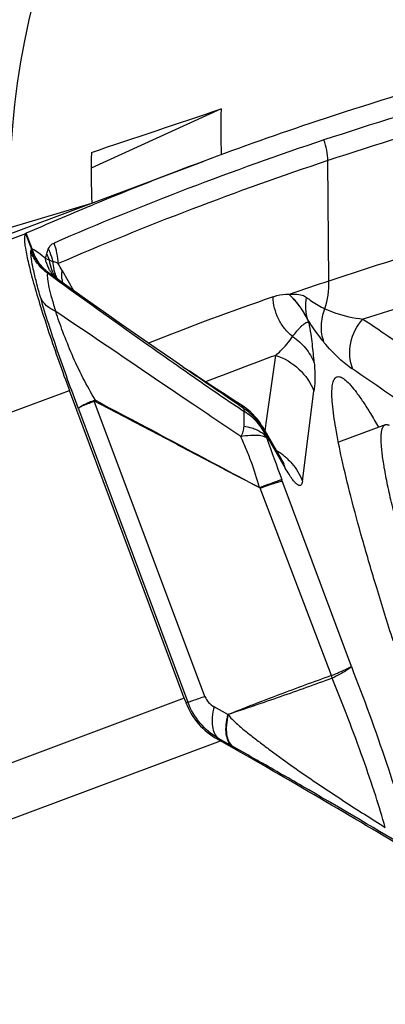
# Model space of a CAD drawing. Units: millimetres. Extents: x 0 to 594, y 0 to 420.
# Drawn here: x 279 to 281, y 196 to 201 of the extents above; entities that cross this region are included whole.
import ezdxf

# ---------------------------------------------------------------- set-up
doc = ezdxf.new("R2010")
doc.units = ezdxf.units.MM
doc.header["$LTSCALE"] = 32.67
for name, color, linetype in [('10105076_CL', 7, 'CONTINUOUS'), ('607088417-000_CL', 7, 'CONTINUOUS'), ('607095692-000_CL', 7, 'CONTINUOUS')]:
    doc.layers.add(name, color=color, linetype=linetype)

msp = doc.modelspace()

# ---------------------------------------------------------------- linework, layer by layer
at = {"layer": '10105076_CL', "color": 7, "linetype": 'CONTINUOUS'}
msp.add_line((280.5561, 198.8445), (280.3273, 198.759), dxfattribs=at)
for points, knots in [([(280.6158, 198.3452), (280.6066, 198.3812), (280.5896, 198.4494), (280.571, 198.5324), (280.5589, 198.5926), (280.5515, 198.6328), (280.5456, 198.6698), (280.541, 198.7033), (280.5379, 198.7334), (280.5361, 198.76), (280.5358, 198.783), (280.5368, 198.8025), (280.5389, 198.8164), (280.5415, 198.8256), (280.5436, 198.8313), (280.5462, 198.836), (280.5491, 198.8398), (280.5524, 198.8427), (280.5549, 198.844), (280.5561, 198.8445)], [0, 0, 0, 0, 0.217572, 0.410064, 0.496495, 0.576194, 0.649043, 0.714946, 0.773832, 0.825666, 0.87046, 0.908298, 0.939391, 0.952546, 0.964219, 0.974552, 0.983749, 0.992103, 1, 1, 1, 1]), ([(280.5561, 198.8445), (280.5574, 198.845), (280.5602, 198.8456), (280.5647, 198.8456), (280.5695, 198.8445), (280.5727, 198.8433), (280.5744, 198.8425)], [0, 0, 0, 0, 0.219833, 0.452829, 0.710117, 1, 1, 1, 1])]:
    msp.add_open_spline(points, degree=3, knots=knots, dxfattribs=at)
at = {"layer": '607088417-000_CL', "color": 7, "linetype": 'CONTINUOUS'}
for p, q in [((279.1248, 199.9269), (279.6676, 200.1299)), ((279.1155, 199.912), (279.1286, 199.9175)), ((278.8025, 199.778), (278.8012, 199.7773)), ((278.8046, 199.779), (278.8025, 199.778)), ((278.9684, 199.5476), (278.9406, 199.5675)), ((278.98, 199.5973), (279.0351, 199.5001)), ((279.0869, 199.4632), (278.9684, 199.5476)), ((279.5686, 199.1277), (279.5986, 199.1075)), ((279.5752, 197.5097), (279.015, 199.0124)), ((279.9451, 198.8536), (279.9459, 198.8524)), ((279.9567, 198.8354), (280.0479, 198.6785)), ((280.0562, 198.6646), (280.0479, 198.6785)), ((279.8097, 197.2755), (279.7419, 197.3132))]:
    msp.add_line(p, q, dxfattribs=at)
at = {"layer": '607088417-000_CL', "color": 9, "linetype": 'CONTINUOUS'}
for p, q in [((280.2805, 199.5458), (280.2756, 200.1336)), ((275.0385, 198.3707), (278.8029, 199.7782)), ((278.8012, 199.7773), (278.8294, 199.7017)), ((278.833, 199.7029), (278.8046, 199.779)), ((278.833, 199.7029), (278.8294, 199.7017)), ((278.9339, 199.6402), (278.9184, 199.6474)), ((278.9375, 199.5625), (278.9079, 199.5838)), ((278.9479, 199.555), (278.9375, 199.5625)), ((278.9528, 199.5514), (278.9479, 199.555)), ((278.9648, 199.5428), (278.9528, 199.5514)), ((280.0919, 199.4758), (280.0853, 199.482)), ((280.0919, 199.4759), (280.0919, 199.4812)), ((280.1841, 199.3425), (280.1788, 199.3564)), ((279.9753, 198.8527), (280.0215, 199.1833)), ((279.564, 199.1169), (279.5619, 199.1183)), ((279.5668, 199.1149), (279.564, 199.1169)), ((275.2465, 197.6035), (279.015, 199.0124)), ((280.1521, 198.5699), (280.2083, 199.0079)), ((279.6766, 197.5188), (279.1352, 198.9592)), ((279.0596, 198.9228), (279.5934, 197.4901)), ((279.9716, 198.8261), (279.9753, 198.8527)), ((279.9698, 198.8129), (279.9716, 198.8261)), ((279.9775, 198.7795), (279.9752, 198.7887)), ((279.9778, 198.7884), (280.0684, 198.6325)), ((280.0538, 198.571), (280.0513, 198.5778)), ((280.3905, 197.6656), (280.0538, 198.571)), ((280.294, 197.6208), (279.9453, 198.5354)), ((280.2986, 197.6086), (280.297, 197.6079)), ((279.5752, 197.5097), (276.0272, 196.1832)), ((279.5934, 197.4901), (279.5835, 197.4877)), ((279.7886, 197.4306), (279.7206, 197.4685)), ((279.7354, 197.3116), (279.7419, 197.3132)), ((276.3111, 196.0162), (279.7515, 197.3025)), ((279.8117, 197.2743), (279.8097, 197.2755))]:
    msp.add_line(p, q, dxfattribs=at)
at = {"layer": '607088417-000_CL', "color": 7, "linetype": 'CONTINUOUS'}
for points in [[(279.5686, 199.1276), (279.5192, 199.1613), (279.4377, 199.2173), (279.3546, 199.275), (279.2694, 199.3345), (279.1805, 199.397), (279.0869, 199.4632)], [(279.8582, 198.9379), (279.8291, 198.9566), (279.7791, 198.9888), (279.7309, 199.02), (279.6847, 199.0502), (279.6406, 199.0794), (279.5986, 199.1075)], [(279.9322, 198.8711), (279.9218, 198.8835), (279.9103, 198.8958), (279.8978, 198.9077), (279.8842, 198.9193), (279.8696, 198.9303), (279.8582, 198.9379)], [(279.9451, 198.8536), (279.9417, 198.8585), (279.9322, 198.8711)], [(279.9567, 198.8354), (279.9508, 198.845), (279.9459, 198.8524)], [(280.0635, 198.6535), (280.0627, 198.6546), (280.0613, 198.6567), (280.0591, 198.66), (280.0562, 198.6646)]]:
    msp.add_lwpolyline(points, dxfattribs=at)
at = {"layer": '607088417-000_CL', "color": 9, "linetype": 'CONTINUOUS'}
for centre, radius, start, end in [((285.4849, 184.5558), 16.5272, 103.2819, 108.44021), ((285.5018, 184.4632), 16.5189, 103.28189, 108.44378), ((285.444, 184.6808), 16.3957, 108.4428, 113.37097), ((285.4609, 184.5882), 16.3874, 108.44638, 113.37098), ((285.4977, 183.9404), 16.4544, 103.86781, 108.48545), ((278.6484, 199.6203), 0.3121, 1.9839, 20.8429), ((278.5014, 199.5794), 0.3501, 19.8107, 20.4529), ((281.3967, 200.5794), 2.7094, 198.8765, 199.0042), ((277.9915, 199.952), 0.9533, 341.9341, 343.3618), ((278.661, 199.5557), 0.2733, 19.6192, 26.831), ((279.1424, 199.6484), 0.2087, 182.2528, 192.4258), ((277.3, 198.6439), 1.9317, 29.575, 30.7357), ((285.4046, 183.6624), 16.4623, 103.87059, 107.52592), ((279.0695, 199.6848), 0.1733, 212.3229, 217.9285), ((279.0687, 199.6842), 0.1722, 217.9399, 223.5519), ((279.0993, 199.6637), 0.1812, 205.3545, 211.9885), ((279.1352, 199.6469), 0.2013, 192.4678, 197.6939), ((279.1334, 199.6464), 0.1994, 197.7012, 202.9558), ((279.0974, 199.6626), 0.1791, 212.0029, 214.945), ((279.1321, 199.6458), 0.198, 202.9589, 206.7134), ((279.0685, 199.684), 0.1721, 223.5541, 224.1229), ((279.179, 199.5713), 0.2005, 185.0463, 189.4703), ((279.8758, 199.5351), 0.405, 342.1611, 1.521), ((285.0961, 184.8183), 15.5088, 109.15011, 111.54698), ((285.557, 184.0136), 16.1481, 110.04723, 111.34571), ((279.303, 199.0246), 0.1802, 199.9192, 201.3006), ((279.289, 198.9287), 0.1515, 166.5834, 168.7203), ((281.7482, 201.8172), 3.4635, 236.7189, 237.1023), ((279.7859, 198.9107), 0.0811, 358.878, 0.3443), ((279.7258, 198.7031), 0.2659, 28.2142, 34.1475), ((279.7521, 198.7152), 0.2372, 28.6077, 30.048), ((279.7254, 198.7029), 0.2664, 23.3825, 28.2138), ((279.7512, 198.7148), 0.2382, 17.9777, 28.5983), ((279.726, 198.7032), 0.2657, 18.4252, 23.3819), ((295.6096, 204.3813), 16.6055, 199.71554, 200.4565), ((279.8707, 198.4554), 0.3048, 55.8898, 59.663), ((279.8723, 198.4577), 0.3021, 51.3828, 55.8915), ((279.8423, 198.5592), 0.2377, 17.9679, 30.1463), ((279.8751, 198.4612), 0.2976, 47.2947, 51.3822), ((280.1476, 197.5655), 0.1552, 15.8455, 20.6837)]:
    msp.add_arc(centre, radius, start, end, dxfattribs=at)
at = {"layer": '607088417-000_CL', "color": 7, "linetype": 'CONTINUOUS'}
for centre, radius, start, end in [((285.4146, 184.7585), 16.4106, 108.44333, 110.49957), ((285.4134, 184.7624), 16.4065, 110.50033, 112.52357), ((285.4273, 184.7289), 16.4428, 112.57332, 113.75148), ((285.468, 184.0305), 16.3596, 108.48705, 109.18542), ((284.9508, 199.514), 5.737, 200.44769, 200.68294), ((284.3568, 205.4024), 9.3177, 240.26507, 240.37899), ((257.5569, 158.3065), 44.8697, 59.00441, 60.3536)]:
    msp.add_arc(centre, radius, start, end, dxfattribs=at)
msp.add_ellipse((347.574, 19.6839), major_axis=(-67.9422, 180.4325), ratio=0.291633, start_param=-0.037726, end_param=-0.011154, dxfattribs=at)
at = {"layer": '607088417-000_CL', "color": 9, "linetype": 'CONTINUOUS'}
for points in [[(280.2757, 200.1336), (280.2754, 200.1678), (280.269, 200.2024), (280.2571, 200.2344)], [(278.9048, 199.679), (278.9071, 199.6866), (278.9096, 199.6941), (278.9123, 199.7015)], [(280.0855, 199.4818), (280.0876, 199.4816), (280.0897, 199.4812), (280.0918, 199.4815)], [(279.1337, 198.9633), (279.1362, 198.9643), (279.139, 198.9643), (279.1417, 198.9639)], [(279.1352, 198.9592), (279.1369, 198.9598), (279.1389, 198.9591), (279.1405, 198.9583)], [(280.2986, 197.6086), (280.2972, 197.6127), (280.2951, 197.6166), (280.2934, 197.6206)], [(279.7904, 197.4306), (279.7903, 197.43), (279.7892, 197.4302), (279.7886, 197.4303)]]:
    msp.add_open_spline(points, degree=3, dxfattribs=at)
at = {"layer": '607088417-000_CL', "color": 7, "linetype": 'CONTINUOUS'}
for points, knots in [([(278.8012, 199.7773), (278.7989, 199.7754), (278.796, 199.7674), (278.7952, 199.7527), (278.7965, 199.7313), (278.8024, 199.6902), (278.8167, 199.6243), (278.8416, 199.5298), (278.8752, 199.417), (278.9163, 199.2899), (278.9633, 199.1533), (278.9973, 199.0599), (279.015, 199.0124)], [0, 0, 0, 0, 0.011117, 0.029517, 0.056162, 0.091138, 0.185246, 0.308961, 0.457981, 0.626959, 0.809866, 1, 1, 1, 1]), ([(280.5944, 197.7903), (280.567, 197.8762), (280.5158, 198.0406), (280.4467, 198.2758), (280.3897, 198.4858), (280.3456, 198.6673), (280.3149, 198.8174), (280.2995, 198.9221), (280.2953, 198.9883), (280.2961, 199.0245), (280.3002, 199.0516), (280.3063, 199.0663), (280.3103, 199.0712)], [0, 0, 0, 0, 0.204375, 0.390769, 0.556169, 0.698111, 0.81446, 0.903656, 0.93781, 0.965, 0.985477, 1, 1, 1, 1]), ([(280.3103, 199.0712), (280.312, 199.0733), (280.3159, 199.0769), (280.3265, 199.0808), (280.3438, 199.0762), (280.3647, 199.0607), (280.3896, 199.0353), (280.4181, 198.9994), (280.4504, 198.9531), (280.4862, 198.8965), (280.5105, 198.855), (280.5233, 198.8326)], [0, 0, 0, 0, 0.02368, 0.045787, 0.096955, 0.171392, 0.274997, 0.409558, 0.575474, 0.772471, 1, 1, 1, 1]), ([(279.5835, 197.4877), (279.5976, 197.4503), (279.6393, 197.3813), (279.7018, 197.3308), (279.7354, 197.3116)], [0, 0, 0, 0, 0.508001, 1, 1, 1, 1])]:
    msp.add_open_spline(points, degree=3, knots=knots, dxfattribs=at)
at = {"layer": '607088417-000_CL', "color": 9, "linetype": 'CONTINUOUS'}
for points, knots in [([(278.9123, 199.7015), (278.9149, 199.7087), (278.922, 199.7214), (278.9342, 199.7291), (278.9401, 199.7313)], [0, 0, 0, 0, 0.54806, 1, 1, 1, 1]), ([(278.8752, 199.4633), (278.8679, 199.4888), (278.855, 199.5355), (278.8397, 199.5991), (278.8303, 199.6487), (278.827, 199.6773), (278.8272, 199.689)], [0, 0, 0, 0, 0.344537, 0.628759, 0.848341, 1, 1, 1, 1]), ([(278.8272, 199.689), (278.8272, 199.6903), (278.8272, 199.6934), (278.8287, 199.6979), (278.8308, 199.698)], [0, 0, 0, 0, 0.391447, 1, 1, 1, 1]), ([(278.9079, 199.5838), (278.89, 199.5973), (278.8577, 199.629), (278.8354, 199.6683), (278.8272, 199.689)], [0, 0, 0, 0, 0.501874, 1, 1, 1, 1]), ([(278.9135, 199.5855), (278.8949, 199.5999), (278.8612, 199.6338), (278.8389, 199.676), (278.8308, 199.698)], [0, 0, 0, 0, 0.500227, 1, 1, 1, 1]), ([(278.8351, 199.6968), (278.8347, 199.6968), (278.8332, 199.697), (278.8316, 199.6974), (278.8308, 199.698)], [0, 0, 0, 0, 0.314707, 1, 1, 1, 1]), ([(278.833, 199.7029), (278.8442, 199.6984), (278.867, 199.684), (278.8871, 199.6664), (278.8978, 199.6563)], [0, 0, 0, 0, 0.449059, 1, 1, 1, 1]), ([(278.9135, 199.5855), (278.8957, 199.5997), (278.8636, 199.6334), (278.8428, 199.675), (278.8351, 199.6968)], [0, 0, 0, 0, 0.496885, 1, 1, 1, 1]), ([(278.9123, 199.7015), (278.9147, 199.6966), (278.9237, 199.6768), (278.9304, 199.656), (278.9339, 199.6402)], [0, 0, 0, 0, 0.252268, 1, 1, 1, 1]), ([(278.8978, 199.6563), (278.8996, 199.6557), (278.9067, 199.6532), (278.9136, 199.6501), (278.9184, 199.6474)], [0, 0, 0, 0, 0.263117, 1, 1, 1, 1]), ([(278.9231, 199.5921), (278.92, 199.5969), (278.9086, 199.617), (278.9011, 199.6393), (278.8978, 199.6563)], [0, 0, 0, 0, 0.246342, 1, 1, 1, 1]), ([(278.9355, 199.5861), (278.9333, 199.5909), (278.925, 199.6105), (278.9201, 199.6315), (278.9184, 199.6474)], [0, 0, 0, 0, 0.247485, 1, 1, 1, 1]), ([(278.9603, 199.6311), (278.9558, 199.6338), (278.9476, 199.6381), (278.938, 199.641), (278.9339, 199.6402)], [0, 0, 0, 0, 0.558993, 1, 1, 1, 1]), ([(278.9079, 199.5838), (278.9067, 199.5747), (278.9085, 199.5513), (278.9159, 199.5106), (278.9295, 199.4577), (278.9414, 199.4188), (278.9483, 199.3976)], [0, 0, 0, 0, 0.144535, 0.362847, 0.650467, 1, 1, 1, 1]), ([(278.9135, 199.5855), (278.9124, 199.5858), (278.9101, 199.5864), (278.9082, 199.5847), (278.9079, 199.5838)], [0, 0, 0, 0, 0.55892, 1, 1, 1, 1]), ([(278.9406, 199.5675), (278.9383, 199.5692), (278.9294, 199.5754), (278.9203, 199.5813), (278.9135, 199.5855)], [0, 0, 0, 0, 0.260759, 1, 1, 1, 1]), ([(278.9792, 199.5536), (278.9783, 199.5645), (278.9781, 199.5791), (278.9795, 199.5936), (278.98, 199.5973)], [0, 0, 0, 0, 0.747608, 1, 1, 1, 1]), ([(279.5619, 199.1183), (279.5087, 199.1556), (279.3088, 199.2958), (279.1103, 199.4381), (278.9648, 199.5428)], [0, 0, 0, 0, 0.265881, 1, 1, 1, 1]), ([(280.0085, 199.4688), (280.0149, 199.471), (280.0398, 199.4788), (280.0661, 199.4829), (280.0855, 199.4821)], [0, 0, 0, 0, 0.257421, 1, 1, 1, 1]), ([(280.0919, 199.4815), (280.0998, 199.482), (280.1198, 199.4832), (280.1478, 199.4794), (280.1663, 199.4708), (280.1725, 199.4658)], [0, 0, 0, 0, 0.286437, 0.715337, 1, 1, 1, 1]), ([(280.1791, 199.3556), (280.1781, 199.3572), (280.1763, 199.3612), (280.1727, 199.3687), (280.1678, 199.3775), (280.162, 199.3871), (280.1545, 199.3992), (280.1453, 199.4135), (280.1307, 199.4331), (280.1136, 199.4542), (280.0989, 199.4691), (280.0919, 199.4758)], [0, 0, 0, 0, 0.039233, 0.087556, 0.167594, 0.240176, 0.313656, 0.454592, 0.580613, 0.805003, 1, 1, 1, 1]), ([(280.0919, 199.4758), (280.0999, 199.4677), (280.1221, 199.4445), (280.1476, 199.4088), (280.1695, 199.372), (280.1797, 199.3522), (280.1841, 199.3425)], [0, 0, 0, 0, 0.209857, 0.59104, 0.80433, 1, 1, 1, 1]), ([(278.9483, 199.3976), (278.9323, 199.4047), (278.9034, 199.4223), (278.8822, 199.4491), (278.8752, 199.4633)], [0, 0, 0, 0, 0.525633, 1, 1, 1, 1]), ([(279.0596, 198.9228), (279.0235, 199.0177), (278.9586, 199.1967), (278.8998, 199.3779), (278.8752, 199.4633)], [0, 0, 0, 0, 0.533392, 1, 1, 1, 1]), ([(280.104, 199.2752), (280.0896, 199.2868), (280.0633, 199.3132), (280.0236, 199.376), (280.0095, 199.432), (280.0085, 199.4689)], [0, 0, 0, 0, 0.249413, 0.500154, 1, 1, 1, 1]), ([(280.1788, 199.3563), (280.1731, 199.3736), (280.1661, 199.4103), (280.1689, 199.4475), (280.1725, 199.4657)], [0, 0, 0, 0, 0.495567, 1, 1, 1, 1]), ([(280.1725, 199.4656), (280.1801, 199.4596), (280.2081, 199.4388), (280.2387, 199.4215), (280.2615, 199.4108)], [0, 0, 0, 0, 0.278737, 1, 1, 1, 1]), ([(279.1417, 198.9639), (279.121, 199.0003), (279.0797, 199.0731), (279.0279, 199.1852), (278.9842, 199.2935), (278.959, 199.364), (278.9483, 199.3976)], [0, 0, 0, 0, 0.264032, 0.527701, 0.777734, 1, 1, 1, 1]), ([(279.8519, 198.7872), (279.7735, 198.8395), (279.4718, 199.0424), (279.1717, 199.2474), (278.9483, 199.3976)], [0, 0, 0, 0, 0.259496, 1, 1, 1, 1]), ([(280.2571, 199.2469), (280.248, 199.273), (280.2393, 199.3293), (280.2511, 199.385), (280.2616, 199.4109)], [0, 0, 0, 0, 0.496946, 1, 1, 1, 1]), ([(280.2615, 199.4108), (280.2774, 199.4033), (280.337, 199.3792), (280.4006, 199.3655), (280.447, 199.3603)], [0, 0, 0, 0, 0.273299, 1, 1, 1, 1]), ([(280.1039, 199.2751), (280.1108, 199.2839), (280.1203, 199.2972), (280.1343, 199.313), (280.1445, 199.3234), (280.1545, 199.3327), (280.1627, 199.3394), (280.1694, 199.3433), (280.1743, 199.3452), (280.1795, 199.3453), (280.1827, 199.3436), (280.1841, 199.3425)], [0, 0, 0, 0, 0.302667, 0.442394, 0.573957, 0.697934, 0.8114, 0.862223, 0.908311, 0.951698, 1, 1, 1, 1]), ([(280.2571, 199.2468), (280.2511, 199.2542), (280.2232, 199.2893), (280.1976, 199.3263), (280.1788, 199.3562)], [0, 0, 0, 0, 0.212801, 1, 1, 1, 1]), ([(280.2095, 199.1463), (280.2081, 199.1614), (280.2054, 199.192), (280.2005, 199.2391), (280.1943, 199.2895), (280.1884, 199.3244), (280.1841, 199.3425)], [0, 0, 0, 0, 0.22934, 0.464811, 0.717629, 1, 1, 1, 1]), ([(280.3972, 199.1152), (280.3825, 199.1559), (280.3756, 199.2473), (280.4177, 199.3286), (280.4472, 199.3605)], [0, 0, 0, 0, 0.498993, 1, 1, 1, 1]), ([(280.4472, 199.3605), (280.4814, 199.3378), (280.6219, 199.2431), (280.7594, 199.144), (280.8622, 199.0671)], [0, 0, 0, 0, 0.242428, 1, 1, 1, 1]), ([(280.0215, 199.1833), (280.0295, 199.1903), (280.0598, 199.2182), (280.0872, 199.2496), (280.1039, 199.2751)], [0, 0, 0, 0, 0.259965, 1, 1, 1, 1]), ([(280.1039, 199.2751), (280.1274, 199.2594), (280.1698, 199.2212), (280.1991, 199.1722), (280.2095, 199.1464)], [0, 0, 0, 0, 0.503478, 1, 1, 1, 1]), ([(280.3972, 199.1152), (280.3743, 199.1305), (280.3241, 199.1711), (280.2804, 199.2185), (280.2571, 199.2468)], [0, 0, 0, 0, 0.429542, 1, 1, 1, 1]), ([(280.0215, 199.1833), (280.0632, 199.1697), (280.1415, 199.1238), (280.1925, 199.0486), (280.2083, 199.0079)], [0, 0, 0, 0, 0.501755, 1, 1, 1, 1]), ([(280.2095, 199.1463), (280.2107, 199.1338), (280.2138, 199.0877), (280.2126, 199.0412), (280.2083, 199.0079)], [0, 0, 0, 0, 0.272471, 1, 1, 1, 1]), ([(279.8476, 198.9217), (279.8001, 198.9529), (279.7064, 199.0172), (279.6133, 199.0823), (279.5668, 199.1149)], [0, 0, 0, 0, 0.500289, 1, 1, 1, 1]), ([(279.5707, 199.1262), (279.6196, 199.093), (279.7182, 199.0265), (279.8164, 198.9595), (279.8652, 198.9252)], [0, 0, 0, 0, 0.497835, 1, 1, 1, 1]), ([(280.8113, 198.8215), (280.7764, 198.8477), (280.6405, 198.9485), (280.5018, 199.0456), (280.3972, 199.1153)], [0, 0, 0, 0, 0.257651, 1, 1, 1, 1]), ([(279.0595, 198.9228), (279.06, 198.924), (279.062, 198.9267), (279.0691, 198.9323), (279.0838, 198.9394), (279.1069, 198.9488), (279.125, 198.9555), (279.1352, 198.9592)], [0, 0, 0, 0, 0.04662, 0.114008, 0.318966, 0.61758, 1, 1, 1, 1]), ([(279.0596, 198.9228), (279.0599, 198.9241), (279.0618, 198.9271), (279.0686, 198.9333), (279.0828, 198.9417), (279.1056, 198.9524), (279.1236, 198.9595), (279.1337, 198.9633)], [0, 0, 0, 0, 0.049107, 0.118061, 0.324141, 0.621079, 1, 1, 1, 1]), ([(279.9419, 198.5382), (279.874, 198.5731), (279.7058, 198.6603), (279.4394, 198.8019), (279.24, 198.9066), (279.1405, 198.9583)], [0, 0, 0, 0, 0.253176, 0.628111, 1, 1, 1, 1]), ([(279.1417, 198.9639), (279.2745, 198.8943), (279.5411, 198.7523), (279.8073, 198.6095), (279.942, 198.5385)], [0, 0, 0, 0, 0.496114, 1, 1, 1, 1]), ([(279.8652, 198.9251), (279.8642, 198.928), (279.8624, 198.9325), (279.8598, 198.9369), (279.8582, 198.9379)], [0, 0, 0, 0, 0.627859, 1, 1, 1, 1]), ([(279.8652, 198.9251), (279.8655, 198.9241), (279.8667, 198.9196), (279.867, 198.9148), (279.867, 198.9112)], [0, 0, 0, 0, 0.223138, 1, 1, 1, 1]), ([(279.8652, 198.9251), (279.8898, 198.9086), (279.9342, 198.868), (279.9644, 198.8161), (279.9752, 198.7887)], [0, 0, 0, 0, 0.501712, 1, 1, 1, 1]), ([(279.8671, 198.8374), (279.8675, 198.8445), (279.8684, 198.861), (279.8678, 198.8849), (279.8674, 198.9017), (279.867, 198.9091)], [0, 0, 0, 0, 0.297254, 0.687897, 1, 1, 1, 1]), ([(279.9752, 198.7887), (279.9647, 198.8134), (279.9344, 198.8603), (279.891, 198.8951), (279.867, 198.9091)], [0, 0, 0, 0, 0.492, 1, 1, 1, 1]), ([(279.8519, 198.7872), (279.8572, 198.7946), (279.8639, 198.8114), (279.8665, 198.8289), (279.8671, 198.8374)], [0, 0, 0, 0, 0.513053, 1, 1, 1, 1]), ([(279.867, 198.8374), (279.8798, 198.8355), (279.901, 198.8315), (279.9287, 198.8215), (279.9491, 198.81), (279.9662, 198.7967), (279.9744, 198.7854), (279.9775, 198.7794)], [0, 0, 0, 0, 0.29902, 0.50019, 0.682293, 0.842411, 1, 1, 1, 1]), ([(279.9775, 198.7795), (279.9736, 198.7838), (279.9589, 198.7898), (279.9319, 198.7929), (279.8948, 198.7923), (279.8672, 198.7893), (279.8519, 198.7872)], [0, 0, 0, 0, 0.13747, 0.350028, 0.640396, 1, 1, 1, 1]), ([(279.942, 198.5385), (279.9309, 198.5812), (279.9105, 198.6444), (279.8777, 198.7263), (279.8607, 198.767), (279.8519, 198.7872)], [0, 0, 0, 0, 0.500184, 0.750329, 1, 1, 1, 1]), ([(279.9778, 198.7884), (279.9774, 198.7889), (279.977, 198.7895), (279.976, 198.7903), (279.9752, 198.7896), (279.9753, 198.789), (279.9752, 198.7887)], [0, 0, 0, 0, 0.394903, 0.597351, 0.740383, 1, 1, 1, 1]), ([(280.0769, 198.6799), (280.0852, 198.6723), (280.1162, 198.6402), (280.1399, 198.6011), (280.1521, 198.5699)], [0, 0, 0, 0, 0.25147, 1, 1, 1, 1]), ([(280.1521, 198.57), (280.1515, 198.5656), (280.1502, 198.5584), (280.1458, 198.5504), (280.1407, 198.5478), (280.1366, 198.5478), (280.1321, 198.5494), (280.1247, 198.5539), (280.1144, 198.5641), (280.1009, 198.5811), (280.0851, 198.6045), (280.0743, 198.6225), (280.0684, 198.6325)], [0, 0, 0, 0, 0.094224, 0.158104, 0.184222, 0.211619, 0.244363, 0.285136, 0.396131, 0.550899, 0.751876, 1, 1, 1, 1]), ([(279.942, 198.5385), (279.9561, 198.5437), (279.9812, 198.5528), (280.0139, 198.5647), (280.0363, 198.5726), (280.0475, 198.5766), (280.0513, 198.5777)], [0, 0, 0, 0, 0.387706, 0.691565, 0.898612, 1, 1, 1, 1]), ([(279.9453, 198.5354), (279.9592, 198.5403), (279.9841, 198.549), (280.0164, 198.5599), (280.0373, 198.5667), (280.0486, 198.5699), (280.0524, 198.5708), (280.0538, 198.571)], [0, 0, 0, 0, 0.387428, 0.690957, 0.89795, 0.962411, 1, 1, 1, 1]), ([(279.9451, 198.5358), (279.945, 198.5367), (279.9445, 198.5385), (279.9426, 198.5384), (279.9419, 198.5382)], [0, 0, 0, 0, 0.545325, 1, 1, 1, 1]), ([(280.294, 197.6208), (280.3066, 197.6261), (280.3292, 197.6356), (280.3553, 197.6472), (280.3716, 197.655), (280.3803, 197.6593), (280.3863, 197.6627), (280.3895, 197.6647), (280.3905, 197.6656)], [0, 0, 0, 0, 0.386614, 0.689224, 0.805105, 0.895936, 0.960999, 1, 1, 1, 1]), ([(280.3905, 197.6656), (280.3898, 197.6641), (280.3871, 197.6608), (280.3783, 197.6531), (280.3607, 197.6417), (280.3328, 197.6259), (280.3109, 197.6147), (280.2986, 197.6086)], [0, 0, 0, 0, 0.04586, 0.114865, 0.323219, 0.620828, 1, 1, 1, 1]), ([(280.3905, 197.6656), (280.4513, 197.5092), (280.5345, 197.2807), (280.6289, 196.9888), (280.6678, 196.8554), (280.6841, 196.7938)], [0, 0, 0, 0, 0.547155, 0.792362, 1, 1, 1, 1]), ([(280.2929, 197.6203), (280.2498, 197.605), (280.1641, 197.5738), (280.0368, 197.5266), (279.9116, 197.4787), (279.8294, 197.446), (279.7885, 197.43)], [0, 0, 0, 0, 0.254285, 0.507478, 0.755568, 1, 1, 1, 1]), ([(280.297, 197.6079), (280.2549, 197.5923), (280.1707, 197.5619), (280.0441, 197.5169), (279.917, 197.4732), (279.832, 197.445), (279.7897, 197.4304)], [0, 0, 0, 0, 0.250213, 0.500147, 0.749979, 1, 1, 1, 1]), ([(280.5562, 196.8792), (280.5415, 196.9308), (280.507, 197.0429), (280.4237, 197.287), (280.3504, 197.4777), (280.2969, 197.6079)], [0, 0, 0, 0, 0.207951, 0.454483, 1, 1, 1, 1]), ([(279.6766, 197.5188), (279.6659, 197.515), (279.6468, 197.5081), (279.622, 197.4993), (279.605, 197.4937), (279.5964, 197.4907), (279.5934, 197.4901)], [0, 0, 0, 0, 0.387793, 0.690804, 0.897484, 1, 1, 1, 1]), ([(279.6766, 197.5188), (279.6806, 197.5082), (279.6926, 197.4884), (279.7107, 197.474), (279.7206, 197.4685)], [0, 0, 0, 0, 0.501539, 1, 1, 1, 1]), ([(279.7419, 197.3132), (279.7083, 197.3331), (279.6473, 197.3845), (279.6071, 197.4534), (279.5934, 197.4901)], [0, 0, 0, 0, 0.499231, 1, 1, 1, 1]), ([(279.7206, 197.4685), (279.7164, 197.4517), (279.7106, 197.4199), (279.7106, 197.3751), (279.7198, 197.3383), (279.7338, 197.3195), (279.7419, 197.3132)], [0, 0, 0, 0, 0.316566, 0.588618, 0.813114, 1, 1, 1, 1]), ([(279.8095, 197.2756), (279.7919, 197.2887), (279.7783, 197.3283), (279.7787, 197.3818), (279.7844, 197.4138), (279.7887, 197.4306)], [0, 0, 0, 0, 0.40632, 0.680213, 1, 1, 1, 1]), ([(279.7898, 197.4303), (279.7857, 197.4134), (279.78, 197.3814), (279.7801, 197.3365), (279.7895, 197.2996), (279.8035, 197.2807), (279.8116, 197.2744)], [0, 0, 0, 0, 0.316248, 0.588412, 0.812904, 1, 1, 1, 1]), ([(279.7897, 197.4304), (279.795, 197.4222), (279.8081, 197.4077), (279.8291, 197.3877), (279.8508, 197.3686), (279.8806, 197.344), (279.9186, 197.3142), (279.9649, 197.2788), (280.0118, 197.2438), (280.0753, 197.1976), (280.156, 197.1407), (280.2544, 197.0739), (280.3875, 196.9861), (280.4885, 196.9217), (280.5562, 196.8792)], [0, 0, 0, 0, 0.030905, 0.061548, 0.092049, 0.122572, 0.183805, 0.245356, 0.30724, 0.369412, 0.494456, 0.620212, 0.746483, 1, 1, 1, 1]), ([(280.6527, 196.7859), (280.4862, 196.8854), (280.2457, 197.0272), (279.9644, 197.1883), (279.851, 197.2525), (279.8117, 197.2743)], [0, 0, 0, 0, 0.598354, 0.861238, 1, 1, 1, 1])]:
    msp.add_open_spline(points, degree=3, knots=knots, dxfattribs=at)
at = {"layer": '607095692-000_CL', "color": 7, "linetype": 'CONTINUOUS'}
for p, q in [((279.7554, 200.386), (279.1216, 200.097)), ((277.4715, 199.3088), (279.1248, 199.9269)), ((278.7262, 199.8075), (279.1248, 199.9269))]:
    msp.add_line(p, q, dxfattribs=at)
for centre, major_axis, ratio, start_param, end_param in [((282.7676, 199.9818), (3.8797, 1.1624), 0.987634, 7.484238, 9.155163), ((229.5103, 184.0246), (121.8549, 40.6631), 0.003285, -1.15257, -1.146877), ((283.7478, 200.2755), (-0.2188, 3.9944), 0.998397, 1.488554, 1.544451), ((283.1155, 200.0861), (-0.2188, 3.9944), 0.998397, 1.494248, 1.555967)]:
    msp.add_ellipse(centre, major_axis=major_axis, ratio=ratio, start_param=start_param, end_param=end_param, dxfattribs=at)

doc.saveas('drawing.dxf')
